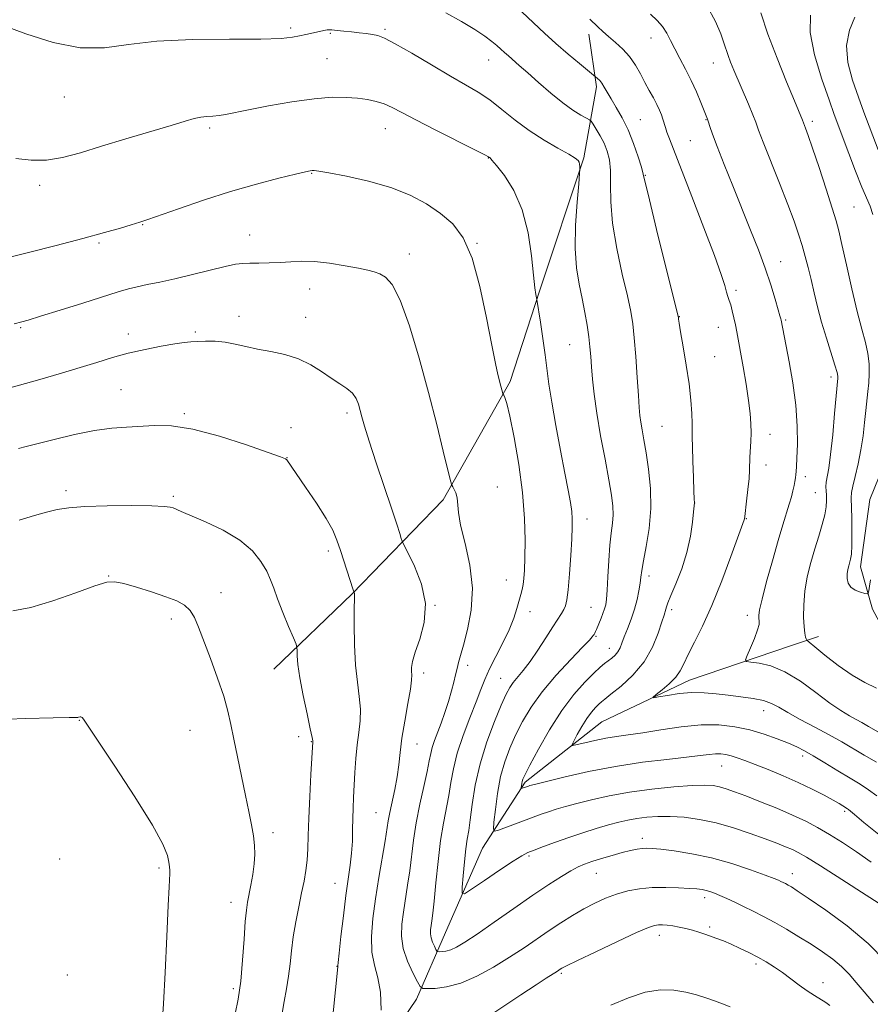
# Model space of a CAD drawing. Extents: x 2177300 to 2180200, y 362300 to 365200.
# Drawn here: x 2179632 to 2179833, y 362563 to 362796 of the extents above; entities that cross this region are included whole.
import ezdxf

# ---------------------------------------------------------------- set-up
doc = ezdxf.new("R2010")
doc.units = 0
doc.header["$MEASUREMENT"] = 0
for name, color, linetype, lineweight in [('DTM HARD BREAKLINE', 7, 'Continuous', 0), ('DTM SPOT ELEVATION', 2, 'Continuous', 13), ('INDEX CONTOUR', 41, 'Continuous', 13), ('INTERMEDIATE CONTOUR', 44, 'Continuous', 0)]:
    doc.layers.add(name, color=color, linetype=linetype, lineweight=lineweight)

msp = doc.modelspace()

# ---------------------------------------------------------------- linework, layer by layer
at = {"layer": 'DTM HARD BREAKLINE'}
for points in [[(2179863.3, 362609.2, 1185.56), (2179851.82, 362623.28, 1184.63), (2179841.23, 362642.83, 1183.32), (2179833.86, 362656.48, 1182.34), (2179831.07, 362666.49, 1181.37), (2179833.27, 362682.47, 1180.49), (2179839.57, 362698.01, 1179.86), (2179842.71, 362708.06, 1179.42), (2179846.27, 362724.5, 1178.54), (2179845.68, 362749.58, 1177.47), (2179842.86, 362765.52, 1175.87), (2179842.32, 362781.94, 1174.26), (2179844.55, 362791.99, 1173.62), (2179852.61, 362819.39, 1173.19), (2179854.37, 362831.26, 1172.65), (2179854.77, 362841.75, 1171.97), (2179861.06, 362860.94, 1171.24), (2179866.92, 362874.2, 1170.17), (2179871.86, 362888.82, 1169.78), (2179870.4, 362904.32, 1169.14), (2179866.69, 362917.07, 1168.41), (2179863.02, 362921.61, 1168.31), (2179862.96, 362933.01, 1167.97), (2179864.7, 362948.07, 1167.39)], [(2179692.03, 362642.24, 1206.82), (2179710.57, 362660.09, 1204.07), (2179732.19, 362682.38, 1200.32), (2179748.01, 362710.41, 1197.72), (2179755, 362731.74, 1195.82), (2179765.48, 362763.3, 1193.83), (2179768.49, 362780.17, 1190.37), (2179766.65, 362792.58, 1188.53)], [(2179732.73, 362579.91, 1196.96), (2179741.5, 362599.92, 1194.73), (2179751.62, 362615.5, 1191.7), (2179769.73, 362629.79, 1188.86), (2179790.53, 362639.66, 1187.34), (2179814.44, 362647.77, 1184.88), (2179821.08, 362650.03, 1183.36)], [(2179725.87, 362564.13, 1200.57), (2179732.73, 362579.91, 1196.96)], [(2179713.38, 362545.74, 1202.57), (2179725.87, 362564.13, 1200.57)]]:
    msp.add_polyline3d(points, dxfattribs=at)
at = {"layer": 'DTM SPOT ELEVATION'}
for p in [(2179696, 362794.06, 1193.67), (2179705.41, 362792.84, 1194.14), (2179718.39, 362793.73, 1193.78), (2179781.39, 362791.71, 1186.69), (2179704.65, 362786.84, 1195), (2179742.92, 362786.53, 1192.78), (2179796.2, 362785.75, 1184.73), (2179642.43, 362777.71, 1194.64), (2179778.87, 362772.36, 1189.05), (2179794.4, 362772.34, 1186.08), (2179819.65, 362772, 1181.6), (2179676.81, 362770.36, 1196.31), (2179718.43, 362770.22, 1196.79), (2179790.7, 362767.4, 1187), (2179742.89, 362763.26, 1196.05), (2179701.04, 362759.68, 1198.08), (2179780.08, 362759.22, 1189.9), (2179636.53, 362756.8, 1196.42), (2179829.49, 362751.7, 1180.96), (2179660.94, 362747.53, 1198.07), (2179686.34, 362745.07, 1199.26), (2179650.65, 362743.2, 1198.2), (2179740.17, 362743.05, 1197.93), (2179724.17, 362740.57, 1199.47), (2179812.12, 362738.75, 1185.28), (2179700.5, 362732.27, 1200.67), (2179801.54, 362731.94, 1187.63), (2179683.81, 362725.78, 1201.41), (2179699.6, 362725.57, 1201.26), (2179788.13, 362725.72, 1189.95), (2179813.3, 362724.92, 1185.8), (2179632.05, 362723.08, 1200.17), (2179657.54, 362721.58, 1201.48), (2179673.44, 362722.06, 1201.77), (2179797.38, 362723.16, 1188.77), (2179762.16, 362719.09, 1194.9), (2179796.46, 362716.29, 1189.14), (2179824.04, 362711.43, 1184.44), (2179655.8, 362708.41, 1203.06), (2179709.38, 362702.95, 1202.38), (2179670.87, 362702.76, 1203.79), (2179696.11, 362699.45, 1203.39), (2179784, 362699.73, 1191.04), (2179809.63, 362697.85, 1187.37), (2179695.14, 362692.34, 1203.97), (2179808.62, 362690.57, 1187.43), (2179817.93, 362687.81, 1185.57), (2179642.82, 362684.56, 1205.59), (2179745.02, 362685.42, 1199.19), (2179668.25, 362683.16, 1205.75), (2179820.31, 362684.06, 1184.91), (2179791.78, 362681.6, 1189.98), (2179766.25, 362677.79, 1195.39), (2179803.98, 362677.91, 1187.93), (2179704.99, 362670.21, 1204.38), (2179652.9, 362664.3, 1207.94), (2179747.1, 362663.36, 1198.79), (2179780.96, 362664.32, 1191.51), (2179679.5, 362660.4, 1207.34), (2179730.24, 362657.4, 1201.99), (2179767.22, 362656.93, 1194.94), (2179786.33, 362656.35, 1189.62), (2179667.78, 362654.14, 1208.47), (2179752.75, 362655.91, 1197.4), (2179804.23, 362654.97, 1186.5), (2179768.39, 362650, 1193.85), (2179771.53, 362647.17, 1192.65), (2179737.96, 362643.15, 1199.5), (2179727.56, 362641.39, 1201.56), (2179745.79, 362640.09, 1196.87), (2179808.13, 362632.46, 1188.65), (2179645.98, 362630.18, 1210.05), (2179672.17, 362627.8, 1208.96), (2179697.93, 362626.29, 1206.47), (2179700.9, 362625.1, 1206.07), (2179725.98, 362624.55, 1201.22), (2179817.32, 362621.7, 1190.45), (2179798.11, 362619.36, 1192.84), (2179716.28, 362608.26, 1202.94), (2179827.29, 362608.6, 1192.28), (2179691.84, 362603.55, 1207.56), (2179779.34, 362602.22, 1197.51), (2179752.53, 362598.04, 1196.23), (2179641.33, 362597.29, 1210.92), (2179664.84, 362595.21, 1210.25), (2179768.44, 362593.92, 1198.84), (2179814.85, 362593.81, 1197.4), (2179706.56, 362591.52, 1204.8), (2179681.89, 362587.09, 1208.63), (2179794.14, 362588.13, 1200.46), (2179795.32, 362581.2, 1201.72), (2179783.35, 362579.21, 1202.57), (2179806.28, 362572.42, 1202.38), (2179707.03, 362571.93, 1204.03), (2179760.17, 362570.25, 1202.21), (2179643.1, 362569.82, 1211.73), (2179822.17, 362568.02, 1201.4), (2179682.42, 362566.62, 1208.35)]:
    msp.add_point(p, dxfattribs=at)
at = {"layer": 'INDEX CONTOUR'}
for points in [[(2179834.869, 362612.269, 1190), (2179832.957, 362613.716, 1190), (2179830.947, 362615, 1190), (2179828.566, 362616.425, 1190), (2179825.662, 362618.192, 1190), (2179822.596, 362620.072, 1190), (2179819.853, 362621.732, 1190), (2179817.753, 362622.939, 1190), (2179815.952, 362623.851, 1190), (2179813.939, 362624.727, 1190), (2179811.324, 362625.759, 1190), (2179808.206, 362626.859, 1190), (2179804.804, 362627.865, 1190), (2179801.268, 362628.634, 1190), (2179797.482, 362629.065, 1190), (2179793.257, 362629.068, 1190), (2179788.531, 362628.614, 1190), (2179783.738, 362627.905, 1190), (2179779.438, 362627.201, 1190), (2179776.029, 362626.696, 1190), (2179773.26, 362626.315, 1190), (2179770.718, 362625.914, 1190), (2179768.121, 362625.397, 1190), (2179765.717, 362624.85, 1190), (2179763.883, 362624.404, 1190), (2179762.906, 362624.202, 1190), (2179762.704, 362624.423, 1190), (2179763.104, 362625.254, 1190), (2179763.934, 362626.786, 1190), (2179765.022, 362628.7, 1190), (2179766.196, 362630.581, 1190), (2179767.305, 362632.091, 1190), (2179768.273, 362633.206, 1190), (2179769.048, 362633.984, 1190), (2179769.656, 362634.533, 1190), (2179770.464, 362635.183, 1190), (2179771.92, 362636.317, 1190), (2179774.295, 362638.225, 1190), (2179777.133, 362640.835, 1190), (2179779.799, 362643.984, 1190), (2179781.788, 362647.449, 1190), (2179783.128, 362650.771, 1190), (2179783.979, 362653.435, 1190), (2179784.49, 362655.076, 1190), (2179784.932, 362656.453, 1190), (2179785.082, 362656.995, 1190), (2179785.407, 362657.955, 1190), (2179786.106, 362659.709, 1190), (2179787.283, 362662.501, 1190), (2179788.675, 362666.046, 1190), (2179789.928, 362669.922, 1190), (2179790.767, 362673.719, 1190), (2179791.243, 362677.047, 1190), (2179791.485, 362679.522, 1190), (2179791.669, 362681.61, 1190), (2179791.626, 362682.555, 1190), (2179791.552, 362684.408, 1190), (2179791.433, 362687.642, 1190), (2179791.305, 362691.489, 1190), (2179791.211, 362694.917, 1190), (2179791.181, 362697.195, 1190), (2179791.18, 362698.785, 1190), (2179791.161, 362700.446, 1190), (2179791.07, 362702.804, 1190), (2179790.844, 362705.945, 1190), (2179790.414, 362709.817, 1190), (2179789.757, 362714.253, 1190), (2179789.024, 362718.6, 1190), (2179788.408, 362722.093, 1190), (2179788.055, 362724.175, 1190), (2179787.912, 362725.138, 1190), (2179787.877, 362725.485, 1190), (2179787.813, 362725.846, 1190), (2179787.451, 362727.349, 1190), (2179782.743, 362746.363, 1190), (2179781.03, 362753.353, 1190), (2179779.567, 362759.461, 1190), (2179779.117, 362761.102, 1190), (2179778.358, 362763.572, 1190), (2179777.289, 362766.692, 1190), (2179775.992, 362769.924, 1190), (2179774.561, 362772.82, 1190), (2179773.151, 362775.282, 1190), (2179771.932, 362777.302, 1190), (2179771.02, 362778.884, 1190), (2179770.341, 362780.089, 1190), (2179769.778, 362780.995, 1190), (2179769.239, 362781.668, 1190), (2179768.758, 362782.142, 1190), (2179764.432, 362785.655, 1190), (2179761.738, 362787.896, 1190), (2179758.88, 362790.377, 1190), (2179756.2, 362792.849, 1190), (2179753.58, 362795.324, 1190), (2179750.787, 362797.878, 1190)], [(2179833.989, 362749.947, 1180), (2179833.289, 362751.912, 1180), (2179831.353, 362756.422, 1180), (2179829.883, 362760.155, 1180), (2179828.281, 362764.386, 1180), (2179824.836, 362773.616, 1180), (2179823.594, 362777.033, 1180), (2179821.862, 362781.99, 1180), (2179820.136, 362787.702, 1180), (2179819.089, 362793.02, 1180), (2179819.152, 362797.087, 1180)], [(2179834.093, 362563.234, 1200), (2179831.869, 362565.835, 1200), (2179830.007, 362568.074, 1200), (2179828.341, 362570.039, 1200), (2179826.571, 362571.848, 1200), (2179824.463, 362573.604, 1200), (2179822.025, 362575.353, 1200), (2179819.33, 362577.122, 1200), (2179816.46, 362578.922, 1200), (2179813.539, 362580.68, 1200), (2179810.701, 362582.306, 1200), (2179808.055, 362583.731, 1200), (2179805.605, 362584.975, 1200), (2179803.335, 362586.085, 1200), (2179801.238, 362587.091, 1200), (2179799.356, 362587.972, 1200), (2179797.748, 362588.695, 1200), (2179796.444, 362589.238, 1200), (2179795.371, 362589.625, 1200), (2179794.434, 362589.895, 1200), (2179793.497, 362590.085, 1200), (2179792.29, 362590.231, 1200), (2179790.504, 362590.37, 1200), (2179787.945, 362590.517, 1200), (2179784.883, 362590.604, 1200), (2179781.694, 362590.544, 1200), (2179778.684, 362590.262, 1200), (2179775.874, 362589.75, 1200), (2179773.202, 362589.008, 1200), (2179770.615, 362588.044, 1200), (2179768.056, 362586.868, 1200), (2179765.466, 362585.493, 1200), (2179762.804, 362583.932, 1200), (2179760.067, 362582.214, 1200), (2179757.265, 362580.362, 1200), (2179751.313, 362576.306, 1200), (2179747.902, 362574.072, 1200), (2179744.089, 362571.735, 1200), (2179740.121, 362569.572, 1200), (2179736.32, 362567.921, 1200), (2179732.979, 362567.016, 1200), (2179730.284, 362566.679, 1200), (2179728.391, 362566.626, 1200), (2179727.347, 362566.684, 1200), (2179726.747, 362567.109, 1200), (2179726.074, 362568.264, 1200), (2179724.973, 362570.382, 1200), (2179723.71, 362573.159, 1200), (2179722.709, 362576.158, 1200), (2179722.29, 362579.041, 1200), (2179722.363, 362581.853, 1200), (2179722.729, 362584.741, 1200), (2179723.736, 362591.083, 1200), (2179724.228, 362594.496, 1200), (2179725.122, 362601.812, 1200), (2179725.752, 362605.889, 1200), (2179726.617, 362610.269, 1200), (2179727.559, 362614.509, 1200), (2179728.361, 362618.057, 1200), (2179728.873, 362620.537, 1200), (2179729.217, 362622.266, 1200), (2179729.583, 362623.732, 1200), (2179730.121, 362625.351, 1200), (2179731.648, 362629.461, 1200), (2179732.537, 362631.993, 1200), (2179733.403, 362634.628, 1200), (2179734.147, 362637.101, 1200), (2179734.699, 362639.202, 1200), (2179735.105, 362640.956, 1200), (2179735.438, 362642.441, 1200), (2179735.782, 362643.808, 1200), (2179736.25, 362645.488, 1200), (2179736.967, 362647.979, 1200), (2179737.953, 362651.64, 1200), (2179738.827, 362656.257, 1200), (2179739.103, 362661.473, 1200), (2179738.475, 362666.903, 1200), (2179737.346, 362672.035, 1200), (2179736.297, 362676.326, 1200), (2179735.759, 362679.386, 1200), (2179735.456, 362682.866, 1200), (2179735.162, 362683.977, 1200), (2179734.77, 362684.824, 1200), (2179734.418, 362685.398, 1200), (2179734.189, 362685.831, 1200), (2179733.899, 362686.847, 1200), (2179732.197, 362693.877, 1200), (2179730.626, 362700.21, 1200), (2179728.675, 362707.765, 1200), (2179726.456, 362715.892, 1200), (2179724.154, 362723.556, 1200), (2179721.986, 362729.627, 1200), (2179720.109, 362733.299, 1200), (2179718.51, 362735.093, 1200), (2179717.129, 362735.856, 1200), (2179715.843, 362736.317, 1200), (2179714.295, 362736.719, 1200), (2179712.066, 362737.184, 1200), (2179708.907, 362737.785, 1200), (2179705.244, 362738.381, 1200), (2179701.674, 362738.783, 1200), (2179698.648, 362738.861, 1200), (2179696.028, 362738.721, 1200), (2179693.532, 362738.533, 1200), (2179690.966, 362738.431, 1200), (2179688.493, 362738.4, 1200), (2179686.364, 362738.395, 1200), (2179684.682, 362738.347, 1200), (2179682.948, 362738.14, 1200), (2179680.513, 362737.636, 1200), (2179676.953, 362736.764, 1200), (2179672.738, 362735.698, 1200), (2179668.566, 362734.684, 1200), (2179664.997, 362733.907, 1200), (2179662.062, 362733.321, 1200), (2179659.659, 362732.825, 1200), (2179657.578, 362732.304, 1200), (2179655.184, 362731.59, 1200), (2179646.821, 362728.952, 1200), (2179641.396, 362727.253, 1200), (2179636.744, 362725.811, 1200), (2179633.835, 362724.93, 1200), (2179632.365, 362724.507, 1200), (2179630.507, 362724.036, 1200)], [(2179665.553, 362558.431, 1210), (2179665.927, 362563.019, 1210), (2179666.315, 362570.427, 1210), (2179666.686, 362578.94, 1210), (2179666.995, 362586.284, 1210), (2179667.21, 362590.751, 1210), (2179667.398, 362593.877, 1210), (2179667.403, 362594.631, 1210), (2179667.339, 362595.479, 1210), (2179667.188, 362596.571, 1210), (2179666.828, 362598.147, 1210), (2179665.729, 362600.837, 1210), (2179663.262, 362605.36, 1210), (2179659.127, 362612.007, 1210), (2179654.347, 362619.331, 1210), (2179646.954, 362630.438, 1210), (2179646.667, 362630.802, 1210), (2179646.494, 362630.913, 1210), (2179646.321, 362630.955, 1210), (2179646.149, 362630.948, 1210), (2179645.791, 362630.872, 1210), (2179645.572, 362630.84, 1210), (2179645.124, 362630.828, 1210), (2179643.552, 362630.805, 1210), (2179639.779, 362630.733, 1210), (2179633.198, 362630.572, 1210), (2179625.066, 362630.278, 1210)]]:
    msp.add_polyline3d(points, dxfattribs=at)
at = {"layer": 'INTERMEDIATE CONTOUR'}
for points in [[(2179834.853, 362637.788, 1184), (2179832.063, 362639.088, 1184), (2179829.06, 362640.818, 1184), (2179825.769, 362643.117, 1184), (2179822.624, 362645.547, 1184), (2179820.184, 362647.523, 1184), (2179818.843, 362648.63, 1184), (2179818.323, 362649.118, 1184), (2179818.178, 362649.405, 1184), (2179818.042, 362649.875, 1184), (2179817.869, 362650.771, 1184), (2179817.696, 362652.302, 1184), (2179817.569, 362654.6, 1184), (2179817.583, 362657.495, 1184), (2179817.849, 362660.74, 1184), (2179818.435, 362664.113, 1184), (2179819.261, 362667.48, 1184), (2179820.204, 362670.734, 1184), (2179821.145, 362673.768, 1184), (2179821.975, 362676.494, 1184), (2179822.582, 362678.829, 1184), (2179822.896, 362680.717, 1184), (2179822.982, 362682.223, 1184), (2179822.943, 362683.439, 1184), (2179822.875, 362684.467, 1184), (2179822.847, 362685.44, 1184), (2179822.924, 362686.498, 1184), (2179823.508, 362689.886, 1184), (2179823.955, 362693.126, 1184), (2179824.443, 362697.753, 1184), (2179824.91, 362702.81, 1184), (2179825.656, 362711.181, 1184), (2179825.651, 362711.64, 1184), (2179825.48, 362712.533, 1184), (2179824.99, 362714.262, 1184), (2179822.958, 362720.632, 1184), (2179821.819, 362724.425, 1184), (2179820.859, 362728.04, 1184), (2179820.057, 362731.394, 1184), (2179819.338, 362734.487, 1184), (2179818.638, 362737.332, 1184), (2179817.929, 362740.004, 1184), (2179817.188, 362742.59, 1184), (2179816.367, 362745.237, 1184), (2179815.311, 362748.328, 1184), (2179813.834, 362752.301, 1184), (2179811.864, 362757.343, 1184), (2179807.999, 362767.053, 1184), (2179806.9, 362769.888, 1184), (2179806.201, 362771.734, 1184), (2179805.492, 362773.538, 1184), (2179804.465, 362776.007, 1184), (2179801.038, 362784.083, 1184), (2179800.253, 362786.006, 1184), (2179799.654, 362787.59, 1184), (2179798.667, 362790.546, 1184), (2179797.912, 362792.649, 1184), (2179796.695, 362795.591, 1184), (2179794.688, 362799.275, 1184)], [(2179835.801, 362602.768, 1192), (2179831.864, 362605.987, 1192), (2179829.582, 362607.881, 1192), (2179828.22, 362609.051, 1192), (2179827.983, 362609.23, 1192), (2179826.863, 362609.916, 1192), (2179826.003, 362610.418, 1192), (2179824.567, 362611.229, 1192), (2179822.393, 362612.413, 1192), (2179819.579, 362613.869, 1192), (2179816.284, 362615.451, 1192), (2179812.7, 362617.021, 1192), (2179809.167, 362618.472, 1192), (2179806.056, 362619.699, 1192), (2179803.644, 362620.632, 1192), (2179801.823, 362621.301, 1192), (2179800.382, 362621.765, 1192), (2179799.131, 362622.07, 1192), (2179797.935, 362622.226, 1192), (2179796.675, 362622.232, 1192), (2179795.173, 362622.087, 1192), (2179793.026, 362621.809, 1192), (2179789.775, 362621.415, 1192), (2179785.117, 362620.905, 1192), (2179779.37, 362620.212, 1192), (2179773.008, 362619.251, 1192), (2179766.554, 362617.998, 1192), (2179760.726, 362616.685, 1192), (2179756.292, 362615.605, 1192), (2179753.77, 362614.975, 1192), (2179752.692, 362614.695, 1192), (2179752.34, 362614.589, 1192), (2179750.672, 362613.988, 1192), (2179750.634, 362614.05, 1192), (2179750.65, 362614.262, 1192), (2179750.694, 362614.653, 1192), (2179750.762, 362615.153, 1192), (2179750.858, 362615.671, 1192), (2179751.035, 362616.228, 1192), (2179751.551, 362617.32, 1192), (2179752.714, 362619.553, 1192), (2179754.724, 362623.288, 1192), (2179757.351, 362627.885, 1192), (2179760.258, 362632.458, 1192), (2179763.128, 362636.272, 1192), (2179765.73, 362639.218, 1192), (2179767.851, 362641.341, 1192), (2179769.36, 362642.725, 1192), (2179770.42, 362643.604, 1192), (2179772.104, 362644.9, 1192), (2179772.891, 362645.607, 1192), (2179773.558, 362646.389, 1192), (2179774.064, 362647.283, 1192), (2179774.521, 362648.409, 1192), (2179775.076, 362649.903, 1192), (2179775.829, 362651.851, 1192), (2179776.677, 362654.107, 1192), (2179777.471, 362656.474, 1192), (2179778.087, 362658.763, 1192), (2179778.524, 362660.848, 1192), (2179778.812, 362662.615, 1192), (2179778.996, 362664.062, 1192), (2179779.211, 362665.641, 1192), (2179779.609, 362667.921, 1192), (2179780.268, 362671.306, 1192), (2179780.957, 362675.556, 1192), (2179781.363, 362680.27, 1192), (2179781.269, 362685.057, 1192), (2179780.817, 362689.576, 1192), (2179780.234, 362693.499, 1192), (2179779.716, 362696.583, 1192), (2179779.301, 362698.935, 1192), (2179778.994, 362700.749, 1192), (2179778.785, 362702.299, 1192), (2179778.615, 362704.181, 1192), (2179778.413, 362707.07, 1192), (2179778.127, 362711.352, 1192), (2179777.786, 362716.254, 1192), (2179777.438, 362720.711, 1192), (2179777.094, 362724.022, 1192), (2179776.609, 362726.952, 1192), (2179775.8, 362730.623, 1192), (2179774.582, 362735.809, 1192), (2179773.267, 362741.879, 1192), (2179772.262, 362747.852, 1192), (2179771.851, 362752.928, 1192), (2179771.817, 362757.04, 1192), (2179771.817, 362760.307, 1192), (2179771.573, 362762.866, 1192), (2179771.054, 362764.943, 1192), (2179770.296, 362766.783, 1192), (2179769.358, 362768.557, 1192), (2179768.413, 362770.136, 1192), (2179767.661, 362771.314, 1192), (2179767.21, 362771.972, 1192), (2179766.801, 362772.342, 1192), (2179766.084, 362772.738, 1192), (2179764.778, 362773.444, 1192), (2179762.885, 362774.604, 1192), (2179760.474, 362776.327, 1192), (2179757.666, 362778.631, 1192), (2179754.785, 362781.162, 1192), (2179752.2, 362783.475, 1192), (2179750.199, 362785.225, 1192), (2179747.599, 362787.447, 1192), (2179746.698, 362788.261, 1192), (2179745.854, 362789.043, 1192), (2179744.909, 362789.888, 1192), (2179743.698, 362790.89, 1192), (2179742.024, 362792.132, 1192), (2179739.681, 362793.692, 1192), (2179736.54, 362795.601, 1192), (2179732.779, 362797.684, 1192)], [(2179834.813, 362620.206, 1188), (2179831.926, 362621.888, 1188), (2179826.596, 362625.03, 1188), (2179823.629, 362626.707, 1188), (2179820.217, 362628.534, 1188), (2179816.757, 362630.359, 1188), (2179813.786, 362631.979, 1188), (2179811.652, 362633.235, 1188), (2179809.95, 362634.163, 1188), (2179808.086, 362634.838, 1188), (2179805.621, 362635.334, 1188), (2179802.721, 362635.725, 1188), (2179799.708, 362636.076, 1188), (2179796.824, 362636.424, 1188), (2179794.006, 362636.678, 1188), (2179791.109, 362636.717, 1188), (2179788.089, 362636.469, 1188), (2179785.291, 362636.063, 1188), (2179783.156, 362635.683, 1188), (2179782.031, 362635.498, 1188), (2179781.889, 362635.643, 1188), (2179782.61, 362636.244, 1188), (2179784.017, 362637.364, 1188), (2179785.713, 362638.821, 1188), (2179787.248, 362640.373, 1188), (2179788.309, 362641.872, 1188), (2179789.153, 362643.542, 1188), (2179790.175, 362645.699, 1188), (2179791.681, 362648.626, 1188), (2179793.618, 362652.47, 1188), (2179795.843, 362657.34, 1188), (2179798.185, 362663.139, 1188), (2179800.353, 362668.927, 1188), (2179803.489, 362677.605, 1188), (2179803.537, 362677.826, 1188), (2179803.612, 362678.405, 1188), (2179804.048, 362682.003, 1188), (2179804.363, 362684.768, 1188), (2179804.62, 362687.385, 1188), (2179804.748, 362689.383, 1188), (2179804.837, 362692.467, 1188), (2179805.029, 362696.141, 1188), (2179805.099, 362698.187, 1188), (2179805.08, 362700.31, 1188), (2179804.913, 362702.757, 1188), (2179804.535, 362705.844, 1188), (2179803.923, 362709.713, 1188), (2179803.206, 362713.832, 1188), (2179801.723, 362722.146, 1188), (2179801.405, 362723.799, 1188), (2179801.041, 362725.473, 1188), (2179800.651, 362727.094, 1188), (2179800.278, 362728.488, 1188), (2179799.95, 362729.553, 1188), (2179799.639, 362730.483, 1188), (2179799.306, 362731.545, 1188), (2179798.861, 362733.078, 1188), (2179798.015, 362735.719, 1188), (2179796.434, 362740.179, 1188), (2179793.953, 362746.766, 1188), (2179791.086, 362754.189, 1188), (2179785.763, 362767.797, 1188), (2179785.186, 362769.368, 1188), (2179784.811, 362770.535, 1188), (2179784.242, 362772.474, 1188), (2179783.888, 362773.489, 1188), (2179783.414, 362774.635, 1188), (2179782.78, 362775.963, 1188), (2179781.962, 362777.511, 1188), (2179781.005, 362779.26, 1188), (2179779.974, 362781.182, 1188), (2179778.905, 362783.231, 1188), (2179777.728, 362785.305, 1188), (2179776.346, 362787.284, 1188), (2179774.714, 362789.073, 1188), (2179772.981, 362790.659, 1188), (2179771.349, 362792.049, 1188), (2179769.975, 362793.257, 1188), (2179768.834, 362794.311, 1188), (2179766.945, 362796.124, 1188)], [(2179835.287, 362627.35, 1186), (2179832.965, 362628.673, 1186), (2179831.358, 362629.603, 1186), (2179829.98, 362630.381, 1186), (2179828.395, 362631.249, 1186), (2179826.382, 362632.454, 1186), (2179823.77, 362634.242, 1186), (2179820.482, 362636.715, 1186), (2179816.807, 362639.397, 1186), (2179813.123, 362641.66, 1186), (2179809.782, 362643.039, 1186), (2179807.024, 362643.692, 1186), (2179805.056, 362643.935, 1186), (2179804.023, 362644.089, 1186), (2179803.799, 362644.501, 1186), (2179804.192, 362645.523, 1186), (2179804.992, 362647.351, 1186), (2179805.917, 362649.554, 1186), (2179806.665, 362651.542, 1186), (2179807.016, 362652.872, 1186), (2179807.062, 362653.684, 1186), (2179806.98, 362654.261, 1186), (2179806.942, 362654.945, 1186), (2179807.126, 362656.276, 1186), (2179807.708, 362658.851, 1186), (2179808.786, 362662.994, 1186), (2179810.15, 362667.948, 1186), (2179811.51, 362672.689, 1186), (2179812.633, 362676.408, 1186), (2179814.167, 362681.32, 1186), (2179814.663, 362683.064, 1186), (2179815.026, 362684.513, 1186), (2179815.29, 362685.719, 1186), (2179815.488, 362686.731, 1186), (2179815.633, 362687.59, 1186), (2179815.741, 362688.333, 1186), (2179815.825, 362689.076, 1186), (2179815.903, 362690.221, 1186), (2179815.989, 362692.247, 1186), (2179816.075, 362695.496, 1186), (2179816.034, 362699.773, 1186), (2179815.708, 362704.746, 1186), (2179815.012, 362710.029, 1186), (2179814.134, 362715.026, 1186), (2179812.203, 362724.883, 1186), (2179812.132, 362725.183, 1186), (2179811.941, 362725.893, 1186), (2179811.528, 362727.369, 1186), (2179810.809, 362729.863, 1186), (2179809.778, 362733.22, 1186), (2179808.448, 362737.181, 1186), (2179806.834, 362741.531, 1186), (2179804.978, 362746.238, 1186), (2179800.758, 362756.666, 1186), (2179798.707, 362761.774, 1186), (2179797.041, 362766.014, 1186), (2179795.955, 362768.929, 1186), (2179795.333, 362770.728, 1186), (2179794.995, 362771.787, 1186), (2179794.761, 362772.487, 1186), (2179794.476, 362773.237, 1186), (2179793.215, 362776.411, 1186), (2179792.166, 362778.926, 1186), (2179790.922, 362781.667, 1186), (2179789.566, 362784.352, 1186), (2179788.219, 362786.868, 1186), (2179787.015, 362789.143, 1186), (2179786.031, 362791.128, 1186), (2179785.132, 362792.862, 1186), (2179784.128, 362794.407, 1186), (2179782.857, 362795.845, 1186), (2179781.257, 362797.35, 1186)], [(2179833.383, 362663.394, 1182), (2179833.146, 362661.949, 1182), (2179832.994, 362660.845, 1182), (2179832.885, 362660.25, 1182), (2179832.641, 362660.084, 1182), (2179832.053, 362660.204, 1182), (2179831.008, 362660.498, 1182), (2179829.774, 362660.981, 1182), (2179828.714, 362661.697, 1182), (2179828.107, 362662.66, 1182), (2179827.889, 362663.762, 1182), (2179827.912, 362664.861, 1182), (2179828.047, 362665.846, 1182), (2179828.242, 362666.718, 1182), (2179828.691, 362668.31, 1182), (2179828.877, 362669.498, 1182), (2179828.989, 362671.511, 1182), (2179829.003, 362674.567, 1182), (2179828.948, 362678.008, 1182), (2179828.825, 362682.807, 1182), (2179828.898, 362684.083, 1182), (2179829.191, 362685.572, 1182), (2179829.757, 362687.882, 1182), (2179830.467, 362690.865, 1182), (2179831.144, 362694.181, 1182), (2179831.65, 362697.521, 1182), (2179832.015, 362700.69, 1182), (2179832.305, 362703.517, 1182), (2179832.814, 362708.002, 1182), (2179833.001, 362710.047, 1182), (2179833.103, 362712.22, 1182), (2179833.052, 362714.538, 1182), (2179832.768, 362716.972, 1182), (2179832.192, 362719.58, 1182), (2179831.34, 362722.744, 1182), (2179830.244, 362726.93, 1182), (2179828.973, 362732.328, 1182), (2179827.705, 362738.027, 1182), (2179826.652, 362742.844, 1182), (2179825.931, 362746.012, 1182), (2179825.281, 362748.436, 1182), (2179824.346, 362751.444, 1182), (2179822.896, 362755.929, 1182), (2179821.209, 362761.074, 1182), (2179819.69, 362765.631, 1182), (2179818.651, 362768.643, 1182), (2179818.039, 362770.323, 1182), (2179817.29, 362772.256, 1182), (2179815.376, 362776.832, 1182), (2179813.505, 362781.345, 1182), (2179811.26, 362786.936, 1182), (2179809.116, 362792.632, 1182), (2179807.448, 362797.625, 1182)], [(2179835.24, 362765.225, 1178), (2179831.849, 362774.137, 1178), (2179830.529, 362777.684, 1178), (2179829.13, 362781.687, 1178), (2179828.031, 362785.892, 1178), (2179827.693, 362789.957, 1178), (2179828.392, 362793.588, 1178), (2179829.684, 362796.663, 1178)], [(2179833.592, 362596.603, 1194), (2179830.113, 362599.043, 1194), (2179826.769, 362601.238, 1194), (2179823.68, 362603.149, 1194), (2179820.888, 362604.772, 1194), (2179818.103, 362606.241, 1194), (2179814.952, 362607.718, 1194), (2179811.222, 362609.313, 1194), (2179807.327, 362610.887, 1194), (2179803.84, 362612.25, 1194), (2179801.188, 362613.254, 1194), (2179799.221, 362613.94, 1194), (2179797.64, 362614.398, 1194), (2179796.107, 362614.696, 1194), (2179794.116, 362614.821, 1194), (2179791.123, 362614.737, 1194), (2179786.788, 362614.42, 1194), (2179781.611, 362613.886, 1194), (2179776.3, 362613.162, 1194), (2179771.458, 362612.289, 1194), (2179767.268, 362611.361, 1194), (2179763.809, 362610.488, 1194), (2179761.106, 362609.75, 1194), (2179758.965, 362609.112, 1194), (2179757.138, 362608.511, 1194), (2179755.396, 362607.893, 1194), (2179749.26, 362605.613, 1194), (2179745.295, 362604.167, 1194), (2179744.349, 362603.906, 1194), (2179744.062, 362604.384, 1194), (2179744.186, 362606.009, 1194), (2179744.52, 362609.004, 1194), (2179745.043, 362612.842, 1194), (2179745.778, 362616.81, 1194), (2179746.741, 362620.352, 1194), (2179747.925, 362623.549, 1194), (2179749.315, 362626.641, 1194), (2179750.939, 362629.839, 1194), (2179752.971, 362633.242, 1194), (2179755.627, 362636.924, 1194), (2179758.964, 362640.848, 1194), (2179762.4, 362644.547, 1194), (2179765.194, 362647.448, 1194), (2179766.807, 362649.144, 1194), (2179767.5, 362649.924, 1194), (2179767.736, 362650.242, 1194), (2179767.899, 362650.491, 1194), (2179768.075, 362650.781, 1194), (2179768.272, 362651.165, 1194), (2179768.5, 362651.685, 1194), (2179769.559, 362654.31, 1194), (2179770.006, 362655.45, 1194), (2179770.393, 362656.532, 1194), (2179770.667, 362657.522, 1194), (2179770.856, 362658.822, 1194), (2179771.01, 362660.935, 1194), (2179771.175, 362664.161, 1194), (2179771.38, 362667.964, 1194), (2179771.646, 362671.597, 1194), (2179771.974, 362674.495, 1194), (2179772.277, 362676.795, 1194), (2179772.447, 362678.807, 1194), (2179772.388, 362680.875, 1194), (2179772.057, 362683.465, 1194), (2179771.425, 362687.072, 1194), (2179770.504, 362691.969, 1194), (2179769.475, 362697.521, 1194), (2179768.564, 362702.871, 1194), (2179767.94, 362707.335, 1194), (2179767.559, 362710.929, 1194), (2179767.324, 362713.844, 1194), (2179767.142, 362716.289, 1194), (2179766.947, 362718.552, 1194), (2179766.675, 362720.939, 1194), (2179766.278, 362723.683, 1194), (2179765.754, 362726.741, 1194), (2179765.113, 362729.996, 1194), (2179764.399, 362733.41, 1194), (2179763.777, 362737.253, 1194), (2179763.45, 362741.872, 1194), (2179763.543, 362747.366, 1194), (2179763.895, 362752.852, 1194), (2179764.272, 362757.201, 1194), (2179764.491, 362759.607, 1194), (2179764.566, 362760.571, 1194), (2179764.559, 362760.913, 1194), (2179764.522, 362761.308, 1194), (2179764.455, 362761.803, 1194), (2179764.343, 362762.29, 1194), (2179764.11, 362762.721, 1194), (2179763.433, 362763.27, 1194), (2179761.927, 362764.169, 1194), (2179759.351, 362765.592, 1194), (2179756.054, 362767.493, 1194), (2179752.529, 362769.766, 1194), (2179749.184, 362772.282, 1194), (2179746.085, 362774.799, 1194), (2179743.206, 362777.054, 1194), (2179740.457, 362778.894, 1194), (2179737.484, 362780.631, 1194), (2179733.863, 362782.689, 1194), (2179729.391, 362785.32, 1194), (2179724.746, 362788.08, 1194), (2179720.826, 362790.35, 1194), (2179718.268, 362791.679, 1194), (2179716.682, 362792.278, 1194), (2179715.417, 362792.525, 1194), (2179713.948, 362792.73, 1194), (2179712.255, 362792.946, 1194), (2179710.449, 362793.158, 1194), (2179708.651, 362793.352, 1194), (2179707.038, 362793.509, 1194), (2179705.801, 362793.615, 1194), (2179705.059, 362793.655, 1194), (2179704.639, 362793.637, 1194), (2179704.293, 362793.572, 1194), (2179699.613, 362792.565, 1194), (2179698.132, 362792.229, 1194), (2179696.455, 362791.879, 1194), (2179693.74, 362791.584, 1194), (2179688.957, 362791.43, 1194), (2179681.538, 362791.436, 1194), (2179672.758, 362791.382, 1194), (2179664.352, 362790.986, 1194), (2179657.591, 362790.131, 1194), (2179651.884, 362789.359, 1194), (2179646.178, 362789.379, 1194), (2179639.761, 362790.656, 1194), (2179633.292, 362792.686, 1194), (2179627.771, 362794.721, 1194)], [(2179837.183, 362585.69, 1196), (2179832.366, 362588.788, 1196), (2179826.633, 362592.458, 1196), (2179821.54, 362595.695, 1196), (2179818.241, 362597.743, 1196), (2179816.302, 362598.856, 1196), (2179814.892, 362599.537, 1196), (2179813.287, 362600.218, 1196), (2179811.197, 362601.041, 1196), (2179808.442, 362602.075, 1196), (2179804.933, 362603.343, 1196), (2179800.941, 362604.672, 1196), (2179796.829, 362605.842, 1196), (2179792.907, 362606.679, 1196), (2179789.27, 362607.187, 1196), (2179785.96, 362607.415, 1196), (2179783.004, 362607.412, 1196), (2179780.375, 362607.232, 1196), (2179778.032, 362606.927, 1196), (2179775.9, 362606.537, 1196), (2179773.752, 362606.032, 1196), (2179771.326, 362605.37, 1196), (2179768.441, 362604.524, 1196), (2179765.237, 362603.528, 1196), (2179761.936, 362602.435, 1196), (2179758.763, 362601.309, 1196), (2179755.956, 362600.263, 1196), (2179753.754, 362599.423, 1196), (2179752.233, 362598.817, 1196), (2179750.808, 362598.091, 1196), (2179748.724, 362596.794, 1196), (2179745.523, 362594.666, 1196), (2179741.913, 362592.22, 1196), (2179738.894, 362590.158, 1196), (2179737.22, 362589.088, 1196), (2179736.647, 362589.211, 1196), (2179736.688, 362590.638, 1196), (2179736.922, 362593.323, 1196), (2179737.231, 362596.608, 1196), (2179737.561, 362599.684, 1196), (2179737.88, 362602.004, 1196), (2179738.209, 362604.066, 1196), (2179738.582, 362606.626, 1196), (2179739.055, 362610.257, 1196), (2179739.773, 362614.783, 1196), (2179740.898, 362619.839, 1196), (2179742.506, 362625.035, 1196), (2179744.306, 362629.848, 1196), (2179745.919, 362633.728, 1196), (2179747.072, 362636.305, 1196), (2179747.933, 362637.93, 1196), (2179748.772, 362639.13, 1196), (2179751.145, 362641.955, 1196), (2179752.753, 362644.055, 1196), (2179754.612, 362646.771, 1196), (2179756.504, 362649.694, 1196), (2179758.16, 362652.292, 1196), (2179760.2, 362655.438, 1196), (2179760.756, 362656.374, 1196), (2179761.152, 362657.281, 1196), (2179761.462, 362658.665, 1196), (2179761.754, 362661.082, 1196), (2179762.073, 362664.828, 1196), (2179762.384, 362669.163, 1196), (2179762.63, 362673.087, 1196), (2179762.76, 362675.867, 1196), (2179762.757, 362677.838, 1196), (2179762.609, 362679.598, 1196), (2179762.3, 362681.713, 1196), (2179761.782, 362684.605, 1196), (2179761.003, 362688.666, 1196), (2179759.958, 362694.05, 1196), (2179758.835, 362699.98, 1196), (2179757.87, 362705.446, 1196), (2179757.23, 362709.722, 1196), (2179756.364, 362716.699, 1196), (2179755.805, 362720.584, 1196), (2179755.209, 362724.392, 1196), (2179754.322, 362729.78, 1196), (2179754.101, 362730.966, 1196), (2179753.88, 362732.562, 1196), (2179753.56, 362735.52, 1196), (2179753.089, 362740.108, 1196), (2179752.281, 362745.606, 1196), (2179750.912, 362751.049, 1196), (2179748.894, 362755.623, 1196), (2179746.665, 362759.125, 1196), (2179744.799, 362761.506, 1196), (2179743.72, 362762.791, 1196), (2179743.265, 362763.297, 1196), (2179743.125, 362763.419, 1196), (2179742.924, 362763.54, 1196), (2179742.007, 362764.022, 1196), (2179739.655, 362765.218, 1196), (2179730.411, 362769.881, 1196), (2179725.721, 362772.29, 1196), (2179722.366, 362774.069, 1196), (2179720.062, 362775.274, 1196), (2179718.213, 362776.093, 1196), (2179716.317, 362776.686, 1196), (2179714.226, 362777.121, 1196), (2179711.882, 362777.439, 1196), (2179709.184, 362777.651, 1196), (2179705.864, 362777.653, 1196), (2179701.61, 362777.317, 1196), (2179696.328, 362776.575, 1196), (2179690.8, 362775.618, 1196), (2179686.022, 362774.701, 1196), (2179680.605, 362773.592, 1196), (2179679.061, 362773.348, 1196), (2179677.613, 362773.23, 1196), (2179676.167, 362773.143, 1196), (2179674.724, 362772.98, 1196), (2179673.187, 362772.635, 1196), (2179671.048, 362772.004, 1196), (2179667.699, 362770.982, 1196), (2179656.99, 362767.806, 1196), (2179651.238, 362766.072, 1196), (2179646.265, 362764.542, 1196), (2179642.001, 362763.387, 1196), (2179638.177, 362762.763, 1196), (2179634.546, 362762.759, 1196), (2179630.949, 362763.21, 1196)], [(2179837.041, 362573.047, 1198), (2179832.859, 362577.316, 1198), (2179827.863, 362581.506, 1198), (2179822.82, 362585.221, 1198), (2179818.655, 362588.075, 1198), (2179816.043, 362589.816, 1198), (2179814.651, 362590.71, 1198), (2179813.892, 362591.156, 1198), (2179813.282, 362591.484, 1198), (2179812.193, 362592.027, 1198), (2179811.618, 362592.292, 1198), (2179810.548, 362592.723, 1198), (2179808.453, 362593.509, 1198), (2179804.985, 362594.751, 1198), (2179800.544, 362596.214, 1198), (2179795.712, 362597.571, 1198), (2179791.038, 362598.568, 1198), (2179786.921, 362599.223, 1198), (2179783.724, 362599.62, 1198), (2179781.664, 362599.834, 1198), (2179780.373, 362599.898, 1198), (2179779.339, 362599.835, 1198), (2179778.116, 362599.657, 1198), (2179776.558, 362599.34, 1198), (2179774.581, 362598.85, 1198), (2179772.185, 362598.178, 1198), (2179769.671, 362597.422, 1198), (2179767.414, 362596.707, 1198), (2179765.663, 362596.102, 1198), (2179764.136, 362595.451, 1198), (2179762.422, 362594.543, 1198), (2179760.161, 362593.188, 1198), (2179757.201, 362591.284, 1198), (2179753.442, 362588.75, 1198), (2179748.925, 362585.617, 1198), (2179744.258, 362582.35, 1198), (2179740.194, 362579.529, 1198), (2179737.29, 362577.592, 1198), (2179735.343, 362576.433, 1198), (2179733.958, 362575.809, 1198), (2179732.815, 362575.499, 1198), (2179731.893, 362575.383, 1198), (2179731.245, 362575.365, 1198), (2179730.888, 362575.385, 1198), (2179730.683, 362575.532, 1198), (2179730.453, 362575.926, 1198), (2179730.076, 362576.65, 1198), (2179729.645, 362577.6, 1198), (2179729.302, 362578.626, 1198), (2179729.159, 362579.612, 1198), (2179729.183, 362580.575, 1198), (2179729.31, 362581.563, 1198), (2179729.483, 362582.706, 1198), (2179729.716, 362584.456, 1198), (2179730.032, 362587.342, 1198), (2179730.45, 362591.658, 1198), (2179730.964, 362596.741, 1198), (2179731.562, 362601.69, 1198), (2179732.222, 362605.812, 1198), (2179733.471, 362612.342, 1198), (2179733.973, 362615.42, 1198), (2179734.568, 362618.703, 1198), (2179735.489, 362622.39, 1198), (2179736.871, 362626.554, 1198), (2179738.47, 362630.777, 1198), (2179739.942, 362634.518, 1198), (2179741.057, 362637.416, 1198), (2179742.019, 362639.836, 1198), (2179743.145, 362642.323, 1198), (2179744.645, 362645.272, 1198), (2179746.305, 362648.48, 1198), (2179747.806, 362651.598, 1198), (2179748.902, 362654.33, 1198), (2179749.646, 362656.619, 1198), (2179750.57, 362659.913, 1198), (2179750.889, 362661.131, 1198), (2179751.129, 362662.334, 1198), (2179751.305, 362663.757, 1198), (2179751.429, 362665.741, 1198), (2179751.516, 362668.654, 1198), (2179751.552, 362672.766, 1198), (2179751.413, 362677.974, 1198), (2179750.944, 362684.081, 1198), (2179750.064, 362690.753, 1198), (2179748.976, 362697.118, 1198), (2179747.956, 362702.17, 1198), (2179747.222, 362705.189, 1198), (2179746.759, 362706.596, 1198), (2179746.495, 362707.101, 1198), (2179746.359, 362707.322, 1198), (2179746.283, 362707.508, 1198), (2179745.848, 362709.254, 1198), (2179745.128, 362711.992, 1198), (2179744.527, 362714.601, 1198), (2179743.651, 362718.974, 1198), (2179742.435, 362725.452, 1198), (2179740.884, 362732.839, 1198), (2179739.03, 362739.551, 1198), (2179736.887, 362744.39, 1198), (2179734.414, 362747.692, 1198), (2179731.555, 362750.177, 1198), (2179728.241, 362752.43, 1198), (2179724.348, 362754.509, 1198), (2179719.737, 362756.332, 1198), (2179714.45, 362757.83, 1198), (2179709.257, 362758.978, 1198), (2179705.105, 362759.759, 1198), (2179702.674, 362760.179, 1198), (2179701.563, 362760.333, 1198), (2179701.1, 362760.34, 1198), (2179700.626, 362760.273, 1198), (2179699.526, 362760.034, 1198), (2179697.197, 362759.485, 1198), (2179693.22, 362758.512, 1198), (2179687.91, 362757.122, 1198), (2179681.766, 362755.348, 1198), (2179675.342, 362753.283, 1198), (2179669.424, 362751.249, 1198), (2179662.209, 362748.694, 1198), (2179660.297, 362748.057, 1198), (2179658.207, 362747.428, 1198), (2179655.705, 362746.693, 1198), (2179651.948, 362745.626, 1198), (2179646.815, 362744.228, 1198), (2179640.429, 362742.553, 1198), (2179633.898, 362740.893, 1198), (2179628.575, 362739.595, 1198)], [(2179717.472, 362561.528, 1202), (2179717.28, 362565.77, 1202), (2179716.653, 362569.211, 1202), (2179715.86, 362572.184, 1202), (2179715.271, 362575.27, 1202), (2179715.173, 362578.936, 1202), (2179715.511, 362583.191, 1202), (2179716.15, 362587.92, 1202), (2179716.949, 362592.932, 1202), (2179718.423, 362601.649, 1202), (2179719.155, 362606.372, 1202), (2179719.52, 362608.364, 1202), (2179720.69, 362613.798, 1202), (2179721.24, 362616.766, 1202), (2179721.618, 362619.584, 1202), (2179721.943, 362622.511, 1202), (2179722.388, 362625.92, 1202), (2179723.061, 362629.988, 1202), (2179723.804, 362634.127, 1202), (2179724.395, 362637.55, 1202), (2179724.67, 362639.697, 1202), (2179724.709, 362640.901, 1202), (2179724.649, 362641.719, 1202), (2179724.638, 362642.665, 1202), (2179724.861, 362644.08, 1202), (2179725.51, 362646.258, 1202), (2179726.629, 362649.401, 1202), (2179727.673, 362653.334, 1202), (2179727.945, 362657.786, 1202), (2179726.993, 362662.425, 1202), (2179725.347, 362666.674, 1202), (2179723.778, 362669.897, 1202), (2179722.872, 362671.685, 1202), (2179722.474, 362672.546, 1202), (2179722.243, 362673.219, 1202), (2179721.868, 362674.393, 1202), (2179721.163, 362676.557, 1202), (2179719.972, 362680.154, 1202), (2179716.312, 362691.129, 1202), (2179714.636, 362696.254, 1202), (2179713.545, 362699.763, 1202), (2179712.913, 362701.978, 1202), (2179712.503, 362703.542, 1202), (2179712.091, 362704.979, 1202), (2179711.518, 362706.351, 1202), (2179710.64, 362707.606, 1202), (2179709.347, 362708.726, 1202), (2179707.667, 362709.848, 1202), (2179705.658, 362711.143, 1202), (2179703.364, 362712.708, 1202), (2179700.771, 362714.339, 1202), (2179697.848, 362715.757, 1202), (2179694.615, 362716.76, 1202), (2179691.292, 362717.462, 1202), (2179688.148, 362718.051, 1202), (2179685.38, 362718.667, 1202), (2179682.89, 362719.249, 1202), (2179680.505, 362719.682, 1202), (2179678.117, 362719.888, 1202), (2179675.857, 362719.917, 1202), (2179673.914, 362719.859, 1202), (2179672.359, 362719.769, 1202), (2179670.757, 362719.599, 1202), (2179668.549, 362719.269, 1202), (2179665.356, 362718.72, 1202), (2179661.516, 362717.973, 1202), (2179657.542, 362717.067, 1202), (2179653.812, 362716.036, 1202), (2179650.136, 362714.895, 1202), (2179646.187, 362713.656, 1202), (2179641.696, 362712.319, 1202), (2179636.625, 362710.875, 1202), (2179619.194, 362706.029, 1202)], [(2179705.647, 362556.202, 1204), (2179707.179, 362571.801, 1204), (2179707.184, 362571.991, 1204), (2179707.263, 362572.83, 1204), (2179707.496, 362575.009, 1204), (2179707.939, 362578.928, 1204), (2179708.518, 362583.83, 1204), (2179709.134, 362588.671, 1204), (2179710.156, 362595.867, 1204), (2179710.478, 362598.732, 1204), (2179710.643, 362601.533, 1204), (2179710.709, 362604.277, 1204), (2179710.75, 362606.9, 1204), (2179710.829, 362609.383, 1204), (2179710.947, 362611.895, 1204), (2179711.262, 362617.781, 1204), (2179711.477, 362621.099, 1204), (2179711.771, 362624.333, 1204), (2179712.141, 362627.287, 1204), (2179712.455, 362630.06, 1204), (2179712.538, 362632.826, 1204), (2179712.286, 362635.773, 1204), (2179711.842, 362639.148, 1204), (2179711.416, 362643.214, 1204), (2179711.168, 362648.029, 1204), (2179711.078, 362652.836, 1204), (2179711.081, 362656.676, 1204), (2179711.115, 362658.856, 1204), (2179711.158, 362660.012, 1204), (2179711.125, 362660.169, 1204), (2179710.965, 362660.548, 1204), (2179710.805, 362661.038, 1204), (2179707.823, 362670.389, 1204), (2179707, 362672.815, 1204), (2179705.998, 362675.157, 1204), (2179704.449, 362677.965, 1204), (2179702.152, 362681.569, 1204), (2179699.58, 362685.374, 1204), (2179695.092, 362691.855, 1204), (2179694.776, 362692.09, 1204), (2179693.62, 362692.547, 1204), (2179690.722, 362693.575, 1204), (2179685.564, 362695.363, 1204), (2179679.149, 362697.415, 1204), (2179672.866, 362699.069, 1204), (2179667.792, 362699.838, 1204), (2179663.777, 362699.937, 1204), (2179657.103, 362699.597, 1204), (2179653.628, 362699.344, 1204), (2179649.578, 362698.792, 1204), (2179644.8, 362697.823, 1204), (2179639.971, 362696.669, 1204), (2179633.383, 362694.977, 1204), (2179631.575, 362694.495, 1204)], [(2179693.956, 362560.339, 1206), (2179694.513, 362563.585, 1206), (2179695.074, 362566.615, 1206), (2179695.552, 362569.551, 1206), (2179695.897, 362572.51, 1206), (2179696.206, 362575.591, 1206), (2179696.615, 362578.888, 1206), (2179697.216, 362582.432, 1206), (2179697.927, 362585.995, 1206), (2179698.624, 362589.283, 1206), (2179699.204, 362592.098, 1206), (2179699.64, 362594.6, 1206), (2179699.927, 362597.046, 1206), (2179700.076, 362599.704, 1206), (2179700.167, 362602.907, 1206), (2179700.296, 362607.006, 1206), (2179700.53, 362612.102, 1206), (2179700.812, 362617.316, 1206), (2179701.268, 362625.074, 1206), (2179701.257, 362625.275, 1206), (2179701.109, 362626.08, 1206), (2179700.681, 362628.102, 1206), (2179699.901, 362631.682, 1206), (2179698.978, 362636.066, 1206), (2179698.191, 362640.224, 1206), (2179697.75, 362643.334, 1206), (2179697.585, 362645.405, 1206), (2179697.56, 362646.653, 1206), (2179697.526, 362647.372, 1206), (2179697.295, 362648.157, 1206), (2179696.671, 362649.681, 1206), (2179695.545, 362652.377, 1206), (2179694.179, 362655.713, 1206), (2179692.921, 362658.916, 1206), (2179692.013, 362661.416, 1206), (2179691.259, 362663.45, 1206), (2179690.351, 362665.456, 1206), (2179688.998, 362667.765, 1206), (2179686.954, 362670.282, 1206), (2179683.989, 362672.804, 1206), (2179680.059, 362675.138, 1206), (2179675.874, 362677.135, 1206), (2179670.101, 362679.608, 1206), (2179668.224, 362680.428, 1206), (2179667.517, 362680.641, 1206), (2179666.07, 362680.809, 1206), (2179663.129, 362680.924, 1206), (2179658.294, 362680.98, 1206), (2179652.564, 362680.948, 1206), (2179647.292, 362680.796, 1206), (2179643.476, 362680.495, 1206), (2179640.702, 362680.037, 1206), (2179638.205, 362679.42, 1206), (2179635.305, 362678.621, 1206), (2179631.665, 362677.558, 1206)], [(2179682.903, 362560.687, 1208), (2179683.59, 362564.165, 1208), (2179684.187, 362568.39, 1208), (2179684.652, 362573.342, 1208), (2179685.003, 362578.326, 1208), (2179685.282, 362582.487, 1208), (2179685.53, 362585.238, 1208), (2179685.8, 362587.094, 1208), (2179686.594, 362591.088, 1208), (2179687.051, 362593.656, 1208), (2179687.394, 362596.188, 1208), (2179687.526, 362598.429, 1208), (2179687.448, 362600.539, 1208), (2179687.183, 362602.783, 1208), (2179686.753, 362605.401, 1208), (2179686.149, 362608.547, 1208), (2179685.36, 362612.348, 1208), (2179683.401, 362621.469, 1208), (2179682.524, 362625.72, 1208), (2179681.853, 362629.185, 1208), (2179681.17, 362632.334, 1208), (2179680.184, 362635.847, 1208), (2179678.711, 362640.169, 1208), (2179677, 362644.8, 1208), (2179674.208, 362652.208, 1208), (2179673.223, 362654.504, 1208), (2179672.195, 362656.147, 1208), (2179670.868, 362657.38, 1208), (2179669.023, 362658.407, 1208), (2179666.447, 362659.419, 1208), (2179663.087, 362660.541, 1208), (2179659.52, 362661.639, 1208), (2179656.484, 362662.514, 1208), (2179654.406, 362662.972, 1208), (2179652.491, 362662.85, 1208), (2179649.633, 362661.991, 1208), (2179645.101, 362660.368, 1208), (2179639.656, 362658.462, 1208), (2179634.432, 362656.882, 1208), (2179630.238, 362656.044, 1208)], [(2179823.789, 362562.634, 1202), (2179822.837, 362563.324, 1202), (2179820.114, 362564.959, 1202), (2179818.389, 362566.078, 1202), (2179816.503, 362567.449, 1202), (2179814.532, 362568.953, 1202), (2179812.556, 362570.425, 1202), (2179810.632, 362571.741, 1202), (2179808.702, 362572.933, 1202), (2179806.691, 362574.066, 1202), (2179804.556, 362575.186, 1202), (2179802.405, 362576.243, 1202), (2179800.383, 362577.165, 1202), (2179798.6, 362577.904, 1202), (2179797.015, 362578.503, 1202), (2179794.129, 362579.536, 1202), (2179792.7, 362580.021, 1202), (2179791.21, 362580.473, 1202), (2179789.634, 362580.876, 1202), (2179788.049, 362581.215, 1202), (2179786.556, 362581.471, 1202), (2179785.238, 362581.633, 1202), (2179784.107, 362581.71, 1202), (2179783.156, 362581.714, 1202), (2179782.251, 362581.604, 1202), (2179780.773, 362581.106, 1202), (2179777.978, 362579.893, 1202), (2179773.481, 362577.807, 1202), (2179768.334, 362575.367, 1202), (2179763.952, 362573.264, 1202), (2179761.392, 362572.014, 1202), (2179760.282, 362571.445, 1202), (2179759.894, 362571.211, 1202), (2179759.252, 362570.78, 1202), (2179756.579, 362569.109, 1202), (2179754.19, 362567.558, 1202), (2179750.599, 362565.182, 1202), (2179742.269, 362559.643, 1202)], [(2179800.13, 362562.282, 1204), (2179798.348, 362563.01, 1204), (2179796.46, 362563.696, 1204), (2179794.422, 362564.418, 1204), (2179792.176, 362565.134, 1204), (2179789.663, 362565.776, 1204), (2179786.83, 362566.244, 1204), (2179783.635, 362566.328, 1204), (2179780.045, 362565.784, 1204), (2179776.071, 362564.478, 1204), (2179771.906, 362562.696, 1204)]]:
    msp.add_polyline3d(points, dxfattribs=at)

doc.saveas('drawing.dxf')
